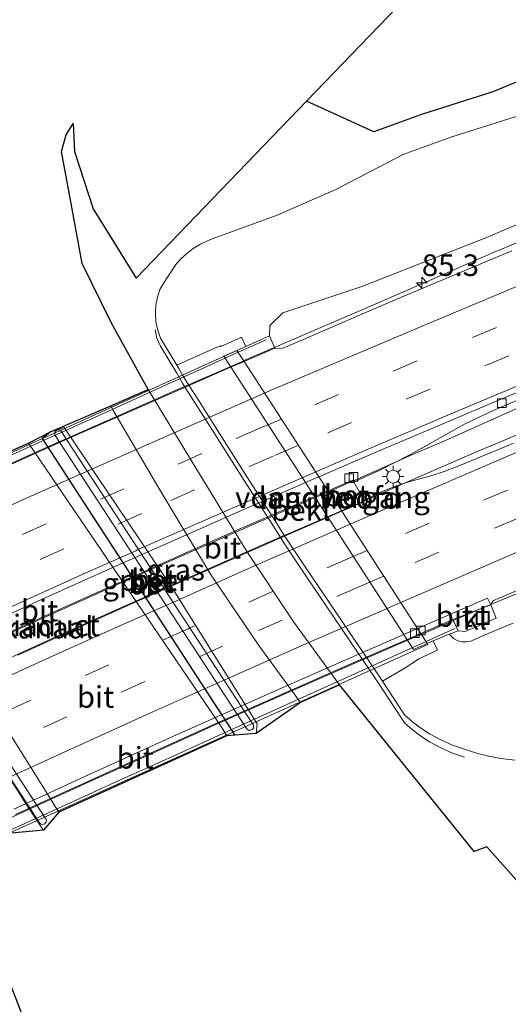
# Model space of a CAD drawing. Units: metres. Extents: x 190000 to 200002, y 462500 to 468750.
# Drawn here: x 196341 to 196398, y 465916 to 466030 of the extents above; entities that cross this region are included whole.
import ezdxf
from ezdxf.enums import TextEntityAlignment as Align

# ---------------------------------------------------------------- set-up
doc = ezdxf.new("R2010")
doc.units = ezdxf.units.M
doc.linetypes.add('VW-3-9_STREEP', pattern=[12, 3, -9])
doc.layers.get('0').update_dxf_attribs({"lineweight": 25})
for name, color, linetype, lineweight in [('B-ME-AM-KILOMETR-S-B1', 7, 'Continuous', 18), ('B-ME-BV-GELEIDECONSTRUCTIE-GELEIDERAIL-L-B1', 213, 'BV-GELEIDERAIL', 18), ('B-ME-BV-GELEIDECONSTRUCTIE-GELEIDERAIL-L-B2', 213, 'BV-GELEIDERAIL', 18), ('B-ME-FV-FAUNAPASSAGE-FAUNA_UITSTAPPLAATS-L-B1', 3, 'Continuous', 18), ('B-ME-GR-BOOM-GV-B6', 93, 'Continuous', 18), ('B-ME-GR-BOS-GV-B6', 10, 'Continuous', 25), ('B-ME-GW-INSTEEKWATERGANG-L-B1', 10, 'Continuous', 25), ('B-ME-GW-KRUINLIJN-L-B1', 93, 'Continuous', 18), ('B-ME-GW-TEENLIJN-L-B1', 93, 'Continuous', 18), ('B-ME-IE-GRASLAND-GV-B6', 93, 'Continuous', 18), ('B-ME-IE-INRICHTINGSELEMENT-S-B1', 253, 'Continuous', 18), ('B-ME-IE-MEUBILAIR_WEGMEUBILAIR-LICHTMAST-S-B1', 8, 'Continuous', 18), ('B-ME-KG-KADASTRAAL-OPNAMEDTMGRENS-L-B1', 10, 'Continuous', 25), ('B-ME-KW-LANDHOOFD-GV-B6', 173, 'Continuous', 18), ('B-ME-KW-LEUNING-L-B1', 8, 'Continuous', 18), ('B-ME-KW-LEUNING-L-B2', 8, 'Continuous', 18), ('B-ME-KW-PIJLER-GV-B6', 173, 'Continuous', 18), ('B-ME-KW-VIADUCT-GV-B7', 173, 'Continuous', 18), ('B-ME-KW-VOEGOVERGANG-L-B2', 8, 'Continuous', 18), ('B-ME-OB-BEKLEDING-GV-B6', 253, 'Continuous', 18), ('B-ME-OG-WATER-GV-B6', 153, 'Continuous', 18), ('B-ME-VH-VERH_SOORT-BETON-OVERIG-GV-B6', 8, 'IE-TERREINAFSCHEIDING-NATUURLIJK-HOUTWAL', 18), ('B-ME-VH-VERH_SOORT-BITUMEN-GV-B6', 8, 'IE-TERREINAFSCHEIDING-NATUURLIJK-HOUTWAL', 18), ('B-ME-VH-VERH_SOORT-BITUMEN-GV-B7', 8, 'IE-TERREINAFSCHEIDING-NATUURLIJK-HOUTWAL', 18), ('B-ME-VH-VERH_SOORT-KLINKERS-GV-B6', 8, 'IE-TERREINAFSCHEIDING-NATUURLIJK-HOUTWAL', 18), ('B-ME-VV-KOLK-S-B1', 8, 'Continuous', 18), ('B-ME-VV-KOLK-S-B2', 8, 'Continuous', 18), ('B-ME-VW-MARKERING-39STREEP-015-L-B1', 255, 'VW-3-9_STREEP', 18), ('B-ME-VW-MARKERING-39STREEP-015-L-B2', 255, 'VW-3-9_STREEP', 18), ('B-ME-VW-MARKERING-STREEP-015-L-B1', 7, 'Continuous', 18), ('B-ME-VW-MARKERING-STREEP-015-L-B2', 7, 'Continuous', 18)]:
    doc.layers.add(name, color=color, linetype=linetype, lineweight=lineweight)
doc.styles.add('NLCS-ISO', font='NLCS-ISO.TTF')
doc.linetypes.add('BV-GELEIDERAIL', pattern='A,10,-3,[108,NLCS.SHX,S=1,R=0,X=0,Y=0],-3', length=16)
doc.linetypes.add('IE-TERREINAFSCHEIDING-NATUURLIJK-HOUTWAL', pattern='A,7,-1.5,[67,NLCS.SHX,S=0.75,R=45,X=0,Y=0],-1.5,7,-1.5,[70,NLCS.SHX,S=0.75,R=0,X=0,Y=0],-1.5', length=20)

# ---------------------------------------------------------------- blocks, each defined once
blk = doc.blocks.new('put')
for p, q in [((0.75, 0.75), (-0.75, 0.75)), ((-0.75, 0.75), (-0.75, -0.75)), ((0.75, -0.75), (0.75, 0.75)), ((-0.75, -0.75), (0.75, -0.75))]:
    blk.add_line(p, q)
blk.add_lwpolyline([(-0.625, 0.625), (0.625, 0.625), (0.625, -0.625), (-0.625, -0.625)], close=True)
blk = doc.blocks.new('hecto')
for p, q in [((0, 0.625), (-0.625, 0)), ((0, -0.625), (0, 0.625)), ((-0.625, 0), (0.625, 0)), ((0.625, 0), (0, -0.625))]:
    blk.add_line(p, q)
blk = doc.blocks.new('kolk')
blk.add_lwpolyline([(-0.5, -0.5), (0.5, -0.5), (0.5, 0.5), (-0.5, 0.5)], close=True)
blk = doc.blocks.new('lantaarnpaal')
for p, q in [((0, 0.75), (0, 1.25)), ((-0.75, 0), (-1.25, 0)), ((-0.88, 0.88), (-0.53, 0.53)), ((0.53, 0.53), (0.88, 0.88)), ((0.75, 0), (1.25, 0)), ((-0.53, -0.53), (-0.88, -0.88)), ((0, -0.75), (0, -1.25)), ((0.53, -0.53), (0.88, -0.88))]:
    blk.add_line(p, q)
blk.add_circle((0, 0), 0.75)

msp = doc.modelspace()

# ---------------------------------------------------------------- linework, layer by layer
at = {"layer": 'B-ME-BV-GELEIDECONSTRUCTIE-GELEIDERAIL-L-B1'}
for points in [[(196367.4064, 465990.4566, 22.3196), (196367.5595, 465990.5232, 22.3189), (196376.076, 465994.1858, 22.2398), (196381.2009, 465996.4202, 22.1761), (196389.46, 466000.0146, 22.0103), (196396.1501, 466002.9154, 21.8758), (196401.1701, 466005.0221, 21.8307), (196409.7225, 466008.5709, 21.8217), (196418.0519, 466011.9929, 21.7713), (196426.5185, 466015.3831, 21.7424), (196434.8734, 466018.7865, 21.6669), (196441.5501, 466021.4956, 21.6003), (196450.0721, 466024.783, 21.4672), (196458.43, 466028.0988, 21.3483), (196466.6808, 466031.3424, 21.2518), (196475.2263, 466034.7175, 21.1427), (196476.4724, 466035.2007, 21.1253), (196490.1898, 466040.6014, 20.9515), (196521.0722, 466052.3437, 20.6074), (196559.9241, 466066.7423, 20.3331), (196580.2304, 466074.6276, 20.2484), (196626.107, 466091.3991, 19.9172), (196670.428, 466107.7536, 19.6629), (196677.6712, 466110.4376, 19.6156)], [(196377.2448, 465975.2691, 21.7734), (196378.2152, 465975.6876, 21.7664), (196387.2489, 465979.7043, 21.7259), (196391.1191, 465981.3839, 21.7128), (196398.4178, 465984.6663, 21.68), (196403.9404, 465987.1425, 21.6371), (196411.8726, 465990.626, 21.5872), (196418.8332, 465993.6341, 21.5199), (196427.6592, 465997.4219, 21.4579), (196435.984, 466000.8587, 21.3757), (196444.2335, 466004.2164, 21.3325), (196452.5254, 466007.5332, 21.28), (196460.7051, 466010.7577, 21.2372), (196469.0334, 466014.0318, 21.211), (196477.2854, 466017.2586, 21.2027), (196482.8213, 466019.4531, 21.1625), (196499.3208, 466025.8308, 21.0592), (196543.5133, 466042.5475, 20.8639), (196587.9384, 466059.0054, 20.5881), (196632.5057, 466075.4818, 20.2732), (196678.4497, 466092.4424, 20.0105), (196688.1238, 466096.0057, 19.9532)], [(196378.7255, 465973.0747, 21.9622), (196387.6319, 465976.9421, 21.841), (196394.3638, 465979.8828, 21.758), (196402.8692, 465983.464, 21.7171), (196411.1404, 465986.9364, 21.6705), (196419.66, 465990.4248, 21.5983), (196428.1019, 465993.8897, 21.539), (196436.5888, 465997.3522, 21.477), (196445.1477, 466000.8432, 21.4195), (196453.7211, 466004.261, 21.3702), (196462.1576, 466007.5965, 21.3295), (196470.7046, 466010.9566, 21.2732), (196479.3251, 466014.3223, 21.2103), (196484.469, 466016.329, 21.189), (196525.4981, 466031.9028, 20.9251), (196566.1872, 466047.2309, 20.6982), (196597.803, 466059.002, 20.5126), (196641.463, 466075.0078, 20.2434), (196683.561, 466090.5329, 19.9413), (196690.29, 466093.0148, 19.9028)], [(196495.3668, 466002.2757, 20.8494), (196487.842, 465999.2905, 20.8329), (196479.3617, 465996.0021, 20.8889), (196470.8957, 465992.6728, 20.9406), (196462.4297, 465989.3479, 20.9901), (196453.9825, 465985.9742, 21.0412), (196445.5429, 465982.5818, 21.0882), (196437.0928, 465979.2201, 21.1623), (196428.6624, 465975.8052, 21.2185), (196420.2569, 465972.3328, 21.2824), (196411.863, 465968.8342, 21.3483), (196403.4824, 465965.3084, 21.4278), (196394.3589, 465961.5081, 21.5357), (196388.4095, 465958.9175, 21.5613), (196387.9966, 465958.7378, 21.5644)]]:
    msp.add_polyline3d(points, dxfattribs=at)
at = {"layer": 'B-ME-BV-GELEIDECONSTRUCTIE-GELEIDERAIL-L-B2'}
for points in [[(196301.7693, 465960.577, 22.6246), (196309.4066, 465964.1869, 22.5888), (196316.3891, 465967.4779, 22.5522), (196321.8237, 465970.0213, 22.5289), (196330.3695, 465973.9768, 22.4902), (196338.5345, 465977.6953, 22.4472), (196343.6901, 465980.0129, 22.4261), (196351.546, 465983.5039, 22.3989), (196359.3111, 465986.9358, 22.3529), (196367.4064, 465990.4566, 22.3196)], [(196311.5641, 465945.5197, 22.0885), (196317.3401, 465948.2471, 22.0907), (196324.9156, 465951.784, 22.0572), (196330.8313, 465954.5249, 22.0375), (196339.7931, 465958.6407, 21.9983), (196346.2089, 465961.5511, 21.9647), (196353.5554, 465964.8484, 21.9278), (196361.481, 465968.3829, 21.8816), (196369.4536, 465971.9093, 21.8299), (196377.2448, 465975.2691, 21.7734)], [(196313.0012, 465943.3166, 22.3095), (196318.2128, 465945.7844, 22.2954), (196324.839, 465948.8787, 22.272), (196329.9102, 465951.2334, 22.2595), (196338.3884, 465955.1297, 22.233), (196346.1566, 465958.6657, 22.1827), (196352.9188, 465961.7044, 22.1499), (196361.9312, 465965.7133, 22.1016), (196369.8574, 465969.2197, 22.049), (196378.7255, 465973.0747, 21.9622)], [(196387.9966, 465958.7378, 21.5644), (196379.6553, 465955.1073, 21.6257), (196371.4101, 465951.4789, 21.6683), (196364.271, 465948.3114, 21.7024), (196356.8731, 465944.9744, 21.7491), (196349.5044, 465941.6319, 21.7839), (196341.3973, 465937.9113, 21.8328), (196333.2179, 465934.1024, 21.8577), (196324.3122, 465929.9046, 21.9157), (196322.3468, 465928.9618, 21.9175)]]:
    msp.add_polyline3d(points, dxfattribs=at)
at = {"layer": 'B-ME-FV-FAUNAPASSAGE-FAUNA_UITSTAPPLAATS-L-B1'}
msp.add_polyline3d([(196357.1414, 465994.0515, 15.2887), (196357.3672, 465993.0895, 15.2767), (196357.7866, 465992.164, 15.2646), (196359.675, 465989.0014, 15.3968), (196360.322, 465987.8543, 15.4248), (196360.9165, 465986.9177, 15.4208), (196361.513, 465985.9781, 15.3827), (196363.7589, 465982.4398, 15.4474), (196367.4802, 465976.5775, 15.2815), (196371.052, 465970.9505, 15.2282), (196372.0452, 465969.3284, 15.2229), (196374.3884, 465965.8613, 15.2754), (196379.7076, 465957.9909, 15.2456), (196382.8051, 465953.4079, 15.2497), (196386.0405, 465948.4629, 15.253), (196386.9531, 465947.6626, 15.2497), (196387.9204, 465946.9292, 15.2464), (196388.9374, 465946.2666, 15.2431), (196390.2311, 465945.5623, 15.1887), (196391.5807, 465944.9723, 15.1344), (196392.9763, 465944.5011, 15.08)], dxfattribs=at)
at = {"layer": 'B-ME-GR-BOOM-GV-B6'}
for points in [[(196367.6415, 465992.1291, 20.5973), (196367.165, 465993.209, 20.587), (196364.77, 465992.108, 18.853), (196364.684, 465992.201, 18.805), (196363.1064, 465991.511, 17.612), (196360.5281, 465990.3224, 15.4771), (196359.675, 465989.9291, 14.8128), (196357.7866, 465993.0917, 14.7723), (196357.4542, 465994.0172, 14.7642), (196357.2503, 465994.9791, 14.7487), (196357.1786, 465995.9599, 14.7608), (196357.2347, 465996.8958, 14.7605), (196357.4113, 465997.8165, 14.7601), (196357.7055, 465998.7068, 14.7598), (196358.171, 465999.4829, 14.7521), (196359.5525, 466001.6074, 14.7537), (196360.1481, 466002.2674, 14.7693), (196360.8008, 466002.871, 14.785), (196361.5747, 466003.4616, 14.799), (196362.4032, 466003.9729, 14.813), (196363.278, 466004.4, 14.827), (196364.1907, 466004.7388, 14.841), (196371.2893, 466007.3575, 14.9727), (196378.091, 466010.2978, 14.9707), (196385.8904, 466014.3682, 14.7107), (196391.4174, 466016.3949, 14.6588), (196399.6911, 466019.02, 14.7293)], [(196408.2419, 466010.185, 20.5337), (196395.4646, 466004.7291, 20.6918), (196381.0797, 465999.0878, 21.1581), (196371.9408, 465996.0183, 21.1924), (196370.4339, 465994.5625, 21.9675), (196370.395, 465993.3639, 21.3353), (196367.6415, 465992.1291, 20.5973)], [(196391.1931, 465958.7381, 20.5959), (196391.7215, 465958.2396, 20.6727), (196392.2069, 465957.9857, 20.6559), (196392.7004, 465957.8605, 20.6638), (196393.2094, 465957.8485, 20.6716), (196393.7082, 465957.9503, 20.6795), (196395.7419, 465958.8427, 20.6891), (196398.6077, 465960.0434, 20.6669)], [(196398.8205, 465944.1342, 14.5525), (196397.1971, 465944.3318, 14.5834), (196395.7675, 465944.6062, 14.569), (196394.3586, 465944.9724, 14.5545), (196392.9763, 465945.4288, 14.54), (196391.5807, 465945.9, 14.5944), (196390.2311, 465946.4899, 14.6487), (196388.9374, 465947.1943, 14.7031), (196387.9204, 465947.8569, 14.7064), (196386.9531, 465948.5902, 14.7097), (196386.0405, 465949.3906, 14.713), (196383.49, 465953.3177, 14.6885), (196386.0018, 465954.7883, 16.9208), (196387.788, 465955.937, 18.342), (196389.862, 465956.881, 19.796), (196389.3651, 465957.9644, 19.8281), (196391.1931, 465958.7381, 20.5959)]]:
    msp.add_polyline3d(points, dxfattribs=at)
at = {"layer": 'B-ME-GR-BOS-GV-B6'}
msp.add_polyline3d([(196411.7755, 466028.0603, 12.6358), (196396.2681, 466021.6527, 12.8623), (196387.9945, 466019.0275, 12.7918), (196382.4674, 466017.0008, 12.8437), (196374.6681, 466020.5477, 14.2451), (196386.1912, 466032.5493, 13.8678), (196393.062, 466035.411, 13.52), (196393.628, 466035.849, 13.487), (196396.032, 466039.059, 13.498), (196401.8604, 466047.643, 13.428)], dxfattribs=at)
at = {"layer": 'B-ME-GW-INSTEEKWATERGANG-L-B1'}
msp.add_polyline3d([(196345.0963, 465982.2635, 14.2613), (196344.0529, 465981.4265, 14.1279), (196366.3824, 465947.044, 14.1709)], dxfattribs=at)
at = {"layer": 'B-ME-GW-KRUINLIJN-L-B1'}
for points in [[(196370.395, 465993.3639, 21.3353), (196370.4339, 465994.5625, 21.9675), (196371.9408, 465996.0183, 21.1924), (196381.0797, 465999.0878, 21.1581), (196395.4646, 466004.7291, 20.6918), (196408.2419, 466010.185, 20.5337)], [(196391.1931, 465958.7381, 20.5959), (196391.7215, 465958.2396, 20.6727), (196392.2069, 465957.9857, 20.6559), (196392.7004, 465957.8605, 20.6638), (196393.2094, 465957.8485, 20.6716), (196393.7082, 465957.9503, 20.6795), (196395.7419, 465958.8427, 20.6891), (196398.6077, 465960.0434, 20.6669)]]:
    msp.add_polyline3d(points, dxfattribs=at)
at = {"layer": 'B-ME-GW-TEENLIJN-L-B1'}
msp.add_polyline3d([(196399.6911, 466019.02, 14.7293), (196391.4174, 466016.3949, 14.6588), (196385.8904, 466014.3682, 14.7107), (196378.091, 466010.2978, 14.9707), (196371.2893, 466007.3575, 14.9727), (196364.1907, 466004.7388, 14.841), (196363.278, 466004.4, 14.827), (196362.4032, 466003.9729, 14.813), (196361.5747, 466003.4616, 14.799), (196360.8008, 466002.871, 14.785), (196360.1481, 466002.2674, 14.7693), (196359.5525, 466001.6074, 14.7537), (196358.171, 465999.4829, 14.7521), (196357.7055, 465998.7068, 14.7598), (196357.4113, 465997.8165, 14.7601), (196357.2347, 465996.8958, 14.7605), (196357.1786, 465995.9599, 14.7608), (196357.2503, 465994.9791, 14.7487), (196357.4542, 465994.0172, 14.7642), (196357.7866, 465993.0917, 14.7723), (196359.675, 465989.9291, 14.8128), (196359.882, 465989.5621, 14.8081), (196360.322, 465988.782, 14.8059), (196360.9165, 465987.8454, 14.81), (196361.513, 465986.9058, 14.8134), (196362.2421, 465985.7571, 14.8064), (196363.7589, 465983.3675, 14.7991), (196367.4802, 465977.5052, 14.7715), (196371.052, 465971.8782, 14.7502), (196372.0452, 465970.2561, 14.7466), (196374.3884, 465966.789, 14.7354), (196379.7076, 465958.9186, 14.7226), (196382.8051, 465954.3356, 14.7132), (196383.49, 465953.3177, 14.6885), (196386.0405, 465949.3906, 14.713), (196386.9531, 465948.5902, 14.7097), (196387.9204, 465947.8569, 14.7064), (196388.9374, 465947.1943, 14.7031), (196390.2311, 465946.4899, 14.6487), (196391.5807, 465945.9, 14.5944), (196392.9763, 465945.4288, 14.54), (196394.3586, 465944.9724, 14.5545), (196395.7675, 465944.6062, 14.569), (196397.1971, 465944.3318, 14.5834), (196398.8205, 465944.1342, 14.5525)], dxfattribs=at)
at = {"layer": 'B-ME-IE-GRASLAND-GV-B6'}
for points in [[(196400.1848, 465928.8734, 14.3953), (196395.5511, 465934.0866, 14.3953), (196394.1072, 465933.5716, 14.3953), (196378.5092, 465952.8819, 14.7591), (196378.074, 465953.455, 14.76), (196373.229, 465960.153, 14.77), (196367.788, 465968.357, 14.76), (196361.912, 465977.952, 14.79), (196356.343, 465987.113, 14.85), (196352.057, 465994.909, 14.87), (196348.7, 466001.731, 14.91), (196347.223, 466009.73, 14.692), (196346.321, 466014.727, 14.715), (196346.837, 466016.64, 14.653), (196347.655, 466017.976, 14.625), (196347.798, 466014.713, 14.703), (196349.961, 466008.083, 14.847), (196354.9744, 466000.0364, 14.8901), (196374.6681, 466020.5477, 14.2451), (196382.4674, 466017.0008, 12.8437), (196387.9945, 466019.0275, 12.7918), (196396.2681, 466021.6527, 12.8623), (196411.7755, 466028.0603, 12.6358)], [(196399.6911, 466019.02, 14.7293), (196391.4174, 466016.3949, 14.6588), (196385.8904, 466014.3682, 14.7107), (196378.091, 466010.2978, 14.9707), (196371.2893, 466007.3575, 14.9727), (196364.1907, 466004.7388, 14.841), (196363.278, 466004.4, 14.827), (196362.4032, 466003.9729, 14.813), (196361.5747, 466003.4616, 14.799), (196360.8008, 466002.871, 14.785), (196360.1481, 466002.2674, 14.7693), (196359.5525, 466001.6074, 14.7537), (196358.171, 465999.4829, 14.7521), (196357.7055, 465998.7068, 14.7598), (196357.4113, 465997.8165, 14.7601), (196357.2347, 465996.8958, 14.7605), (196357.1786, 465995.9599, 14.7608), (196357.2503, 465994.9791, 14.7487), (196357.4542, 465994.0172, 14.7642), (196357.7866, 465993.0917, 14.7723), (196359.675, 465989.9291, 14.8128)], [(196371.0101, 465991.9102, 21.4821), (196370.395, 465993.3639, 21.3353), (196370.4339, 465994.5625, 21.9675), (196371.9408, 465996.0183, 21.1924), (196381.0797, 465999.0878, 21.1581), (196395.4646, 466004.7291, 20.6918), (196408.2419, 466010.185, 20.5337)], [(196398.463, 466003.2213, 21.2995), (196392.9322, 466000.9028, 21.3563), (196385.2264, 465997.6479, 21.4142), (196380.8247, 465995.7522, 21.4481), (196374.5011, 465993.0074, 21.4693), (196372.2642, 465992.0313, 21.4588), (196371.9106, 465991.9251, 21.445), (196371.5672, 465991.8793, 21.4518), (196371.0101, 465991.9102, 21.4821)], [(196359.675, 465989.9291, 14.8128), (196359.882, 465989.5621, 14.8081), (196360.322, 465988.782, 14.8059), (196360.9165, 465987.8454, 14.81), (196361.513, 465986.9058, 14.8134), (196362.2421, 465985.7571, 14.8064), (196363.7589, 465983.3675, 14.7991), (196367.4802, 465977.5052, 14.7715), (196371.052, 465971.8782, 14.7502), (196372.0452, 465970.2561, 14.7466), (196374.3884, 465966.789, 14.7354), (196379.7076, 465958.9186, 14.7226), (196382.8051, 465954.3356, 14.7132), (196383.49, 465953.3177, 14.6885), (196386.0405, 465949.3906, 14.713), (196386.9531, 465948.5902, 14.7097), (196387.9204, 465947.8569, 14.7064), (196388.9374, 465947.1943, 14.7031), (196390.2311, 465946.4899, 14.6487), (196391.5807, 465945.9, 14.5944), (196392.9763, 465945.4288, 14.54), (196394.3586, 465944.9724, 14.5545), (196395.7675, 465944.6062, 14.569), (196397.1971, 465944.3318, 14.5834), (196398.8205, 465944.1342, 14.5525)], [(196380.1525, 465976.3934, 21.088), (196381.1346, 465976.827, 21.128), (196383.0254, 465977.6959, 21.1035), (196386.7409, 465979.5726, 21.1019), (196393.0017, 465983.1208, 21.0894), (196395.7161, 465984.4004, 21.0878), (196397.5798, 465985.2414, 21.0652), (196405.5003, 465988.5975, 20.9977)], [(196368.8379, 465947.231, 14.561), (196368.9608, 465948.375, 14.1883), (196359.064, 465964.237, 14.2), (196346.6289, 465982.7304, 14.1656), (196345.0963, 465982.2635, 14.2613), (196352.0078, 465985.2169, 14.8424), (196352.256, 465984.775, 14.84), (196357.679, 465975.493, 14.8), (196363.581, 465965.725, 14.77), (196369.177, 465957.442, 14.76), (196373.9844, 465950.8319, 14.7503), (196368.8379, 465947.231, 14.561)], [(196366.3824, 465947.044, 14.1709), (196365.4708, 465946.9745, 12.971), (196364.863, 465947.945, 12.971), (196342.476, 465980.8982, 12.971), (196345.0963, 465982.2635, 14.2613), (196344.0529, 465981.4265, 14.1279), (196366.3824, 465947.044, 14.1709)], [(196398.6739, 465980.8991, 21.0082), (196396.9376, 465980.186, 20.9913), (196391.8522, 465978.0997, 20.9891), (196391.4542, 465977.9416, 21.0036), (196391.1845, 465977.8345, 21.0668), (196390.8788, 465977.7131, 21.0179), (196388.9752, 465977.0667, 21.1318), (196387.5045, 465976.6807, 21.0893), (196386.0104, 465976.247, 21.1394), (196384.3061, 465975.6275, 21.1535), (196383.084, 465975.1316, 21.1562), (196381.3596, 465974.275, 21.1844), (196380.1525, 465976.3934, 21.088)], [(196396.0141, 465962.1538, 20.7204), (196396.1631, 465962.4095, 20.7218), (196396.3566, 465962.6554, 20.7273), (196400.0174, 465964.2036, 20.6992)], [(196398.6077, 465960.0434, 20.6669), (196395.7419, 465958.8427, 20.6891), (196393.7082, 465957.9503, 20.6795), (196393.2094, 465957.8485, 20.6716), (196392.7004, 465957.8605, 20.6638), (196392.2069, 465957.9857, 20.6559), (196391.7215, 465958.2396, 20.6727), (196391.1931, 465958.7381, 20.5959), (196392.2324, 465959.141, 20.7416), (196393.042, 465959.0642, 20.739), (196396.6469, 465960.6021, 20.6964), (196396.0141, 465962.1538, 20.7204)], [(196339.8065, 465942.7756, 14.4392), (196341.5036, 465940.1685, 14.5101), (196341.9997, 465939.4062, 14.5878), (196343.7225, 465936.7595, 14.5148), (196343.9904, 465936.3479, 14.3295), (196344.206, 465936.0167, 14.3295)], [(196344.206, 465936.0167, 14.3295), (196340.5341, 465935.6764, 14.5562)]]:
    msp.add_polyline3d(points, dxfattribs=at)
at = {"layer": 'B-ME-KG-KADASTRAAL-OPNAMEDTMGRENS-L-B1'}
for points in [[(196278.0125, 465995.769, 14.2495), (196284.1117, 465999.5538, 14.3275), (196284.2252, 465999.3879, 14.33), (196287.564, 465999.5281, 14.33), (196308.0104, 465966.5012, 14.4843), (196312.3557, 465967.2515, 14.5518), (196318.2671, 465969.9298, 14.5165), (196321.1287, 465971.4701, 14.4573), (196324.2552, 465972.8329, 13.2341), (196342.476, 465980.8982, 12.971), (196345.0963, 465982.2635, 14.2613), (196352.0078, 465985.2169, 14.8424), (196356.343, 465987.113, 14.85), (196352.057, 465994.909, 14.87), (196348.7, 466001.731, 14.91), (196347.223, 466009.73, 14.692), (196346.321, 466014.727, 14.715), (196346.837, 466016.64, 14.653), (196347.655, 466017.976, 14.625), (196347.798, 466014.713, 14.703), (196349.961, 466008.083, 14.847), (196354.9744, 466000.0364, 14.8901), (196374.6681, 466020.5477, 14.2451), (196386.1912, 466032.5493, 13.8678)], [(196400.1848, 465928.8734, 14.3953), (196395.5511, 465934.0866, 14.3953), (196394.1072, 465933.5716, 14.3953), (196378.5092, 465952.8819, 14.7591), (196373.9844, 465950.8319, 14.7503), (196368.8379, 465947.231, 14.561), (196366.3824, 465947.044, 14.1709), (196365.4708, 465946.9745, 12.971), (196345.9937, 465938.119, 13.0814), (196344.206, 465936.0167, 14.3295), (196340.5341, 465935.6764, 14.5562), (196334.5924, 465932.9843, 14.6262), (196342.7592, 465912.0017, 14.6167), (196343.4956, 465910.0869, 14.273), (196344.7095, 465907.8449, 12.889), (196345.3219, 465905.5432, 12.889), (196343.687, 465904.7524, 13.727), (196340.2277, 465903.0792, 13.7256), (196339.996, 465903.463, 13.72), (196334.555, 465900.752, 13.767)]]:
    msp.add_polyline3d(points, dxfattribs=at)
at = {"layer": 'B-ME-KW-LANDHOOFD-GV-B6'}
msp.add_polyline3d([(196371.0101, 465991.9102, 21.4821), (196367.4577, 465990.3773, 21.5051), (196376.1226, 465976.9976, 21.1316), (196377.1749, 465975.3728, 21.0862), (196378.7737, 465973.0033, 21.2903), (196387.5525, 465959.4248, 20.8007), (196387.9381, 465958.8284, 20.7792), (196391.616, 465960.4389, 20.7629), (196392.2324, 465959.141, 20.7416), (196391.1931, 465958.7381, 20.5959), (196389.3651, 465957.9644, 19.8281), (196387.093, 465956.967, 18.2942), (196365.091, 465990.9812, 18.7288), (196367.6415, 465992.1291, 20.5973), (196370.395, 465993.3639, 21.3353), (196371.0101, 465991.9102, 21.4821)], dxfattribs=at)
at = {"layer": 'B-ME-KW-LEUNING-L-B1'}
for p, q in [((196370.0061, 465992.8982, 21.8499), (196366.7708, 465991.438, 21.8634)), ((196391.8772, 465959.4241, 21.107), (196388.5378, 465957.9007, 21.1213))]:
    msp.add_line(p, q, dxfattribs=at)
at = {"layer": 'B-ME-KW-LEUNING-L-B2'}
for points in [[(196366.7708, 465991.438, 21.8634), (196362.2068, 465989.3782, 21.8824), (196358.5129, 465987.697, 21.8816), (196352.1599, 465984.8142, 21.9266), (196343.8899, 465981.073, 21.9509), (196338.135, 465978.4529, 21.9726), (196336.5701, 465977.7488, 21.995), (196329.156, 465974.3752, 22.017), (196321.6789, 465970.9988, 22.0513), (196312.9129, 465967.03, 22.0951), (196310.5798, 465965.9861, 22.1225), (196306.2981, 465964.0452, 22.1412), (196304.7322, 465963.3308, 22.1324), (196301.0609, 465961.666, 22.1485)], [(196388.5378, 465957.9007, 21.1213), (196385.9621, 465956.7258, 21.1323), (196378.658, 465953.4148, 21.2175), (196373.1682, 465950.9348, 21.2116), (196369.511, 465949.2712, 21.2471), (196365.8489, 465947.6179, 21.249), (196360.4251, 465945.1511, 21.2965), (196356.6839, 465943.4568, 21.3312), (196353.0388, 465941.8152, 21.338), (196349.3621, 465940.1169, 21.3703), (196342.0432, 465936.8039, 21.381), (196332.947, 465932.697, 21.4217), (196327.3982, 465930.1868, 21.4491), (196323.7751, 465928.5471, 21.4626), (196322.8788, 465928.1445, 21.4538)]]:
    msp.add_polyline3d(points, dxfattribs=at)
at = {"layer": 'B-ME-KW-PIJLER-GV-B6'}
for points in [[(196346.1251, 465982.4083, 14.1456), (196346.2389, 465982.332, 14.1456), (196346.3226, 465982.2236, 14.1458), (196368.475, 465948.317, 14.1488), (196368.5407, 465948.1915, 14.1488), (196368.5632, 465948.0516, 14.1488), (196368.5403, 465947.9118, 14.1488), (196368.4743, 465947.7865, 14.1488), (196368.372, 465947.6884, 14.1488), (196368.2439, 465947.6279, 14.1488), (196368.1033, 465947.611, 14.1488), (196367.9645, 465947.6395, 14.1488), (196367.8419, 465947.7105, 14.1488), (196367.7481, 465947.8166, 14.1488), (196345.5895, 465981.787, 14.1478), (196345.5341, 465981.9123, 14.1476), (196345.5213, 465982.0487, 14.1473), (196345.5523, 465982.1821, 14.147), (196345.6239, 465982.2989, 14.1466), (196345.7288, 465982.3869, 14.1462), (196345.8562, 465982.4372, 14.146), (196345.993, 465982.4446, 14.1457), (196346.1251, 465982.4083, 14.1456)], [(196322.118, 465971.4876, 15.6567), (196322.2318, 465971.4113, 15.6567), (196322.3155, 465971.303, 15.6568), (196344.4679, 465937.3964, 15.6599), (196344.5336, 465937.2709, 15.6599), (196344.5561, 465937.131, 15.6599), (196344.5332, 465936.9912, 15.6599), (196344.4672, 465936.8658, 15.6599), (196344.3649, 465936.7678, 15.6599), (196344.2369, 465936.7072, 15.6599), (196344.0962, 465936.6903, 15.6599), (196343.9574, 465936.7189, 15.6599), (196343.8348, 465936.7898, 15.6599), (196343.741, 465936.896, 15.6599), (196321.5824, 465970.8664, 15.6589), (196321.5271, 465970.9917, 15.6587), (196321.5142, 465971.1281, 15.6584), (196321.5452, 465971.2615, 15.658), (196321.6168, 465971.3783, 15.6577), (196321.7218, 465971.4663, 15.6573), (196321.8492, 465971.5166, 15.657), (196321.9859, 465971.524, 15.6568), (196322.118, 465971.4876, 15.6567)]]:
    msp.add_polyline3d(points, dxfattribs=at)
at = {"layer": 'B-ME-KW-VIADUCT-GV-B7'}
msp.add_polyline3d([(196355.8928, 465942.7382, 20.859), (196323.0338, 465927.9065, 20.9842), (196322.2967, 465929.0387, 21.1413), (196321.9136, 465929.6271, 21.2229), (196313.0653, 465943.2186, 21.6162), (196311.4847, 465945.6415, 21.3819), (196310.4935, 465947.1653, 21.4297), (196301.8334, 465960.4784, 21.8477), (196300.909, 465961.8996, 21.8628), (196333.7686, 465976.7789, 21.686), (196366.6281, 465991.6582, 21.5092), (196367.4577, 465990.3773, 21.5051), (196376.1226, 465976.9976, 21.1316), (196377.1749, 465975.3728, 21.0862), (196378.7737, 465973.0033, 21.2903), (196387.5525, 465959.4248, 20.8007), (196387.9381, 465958.8284, 20.7792), (196388.7517, 465957.5699, 20.7338), (196355.8928, 465942.7382, 20.859)], dxfattribs=at)
at = {"layer": 'B-ME-KW-VOEGOVERGANG-L-B2'}
msp.add_polyline3d([(196388.7517, 465957.5699, 20.7338), (196387.9381, 465958.8284, 20.7792), (196387.5525, 465959.4248, 20.8007), (196378.7737, 465973.0033, 21.2903), (196377.1749, 465975.3728, 21.0862), (196376.1226, 465976.9976, 21.1316), (196367.4577, 465990.3773, 21.5051), (196366.6281, 465991.6582, 21.5092)], dxfattribs=at)
at = {"layer": 'B-ME-OB-BEKLEDING-GV-B6'}
msp.add_polyline3d([(196367.6415, 465992.1291, 20.5973), (196365.091, 465990.9812, 18.7288), (196387.093, 465956.967, 18.2942), (196389.3651, 465957.9644, 19.8281), (196389.862, 465956.881, 19.796), (196387.788, 465955.937, 18.342), (196386.0018, 465954.7883, 16.9208), (196383.49, 465953.3177, 14.6885), (196382.8051, 465954.3356, 14.7132), (196379.7076, 465958.9186, 14.7226), (196374.3884, 465966.789, 14.7354), (196372.0452, 465970.2561, 14.7466), (196371.052, 465971.8782, 14.7502), (196367.4802, 465977.5052, 14.7715), (196363.7589, 465983.3675, 14.7991), (196362.2421, 465985.7571, 14.8064), (196361.513, 465986.9058, 14.8134), (196360.9165, 465987.8454, 14.81), (196360.322, 465988.782, 14.8059), (196359.882, 465989.5621, 14.8081), (196359.675, 465989.9291, 14.8128), (196360.5281, 465990.3224, 15.4771), (196363.1064, 465991.511, 17.612), (196364.684, 465992.201, 18.805), (196364.77, 465992.108, 18.853), (196367.165, 465993.209, 20.587), (196367.6415, 465992.1291, 20.5973)], dxfattribs=at)
at = {"layer": 'B-ME-OG-WATER-GV-B6'}
msp.add_polyline3d([(196342.476, 465980.8982, 12.971), (196364.863, 465947.945, 12.971), (196365.4708, 465946.9745, 12.971), (196345.9937, 465938.119, 13.0814), (196341.3526, 465945.5302, 13.114), (196336.0453, 465954.0055, 13.1513), (196333.6458, 465957.8372, 13.1682), (196328.3384, 465966.3125, 13.2054), (196324.2552, 465972.8329, 13.2341), (196342.476, 465980.8982, 12.971)], dxfattribs=at)
at = {"layer": 'B-ME-VH-VERH_SOORT-BETON-OVERIG-GV-B6'}
for points in [[(196366.3824, 465947.044, 14.1709), (196344.0529, 465981.4265, 14.1279), (196345.0963, 465982.2635, 14.2613), (196346.6289, 465982.7304, 14.1656), (196359.064, 465964.237, 14.2), (196368.9608, 465948.375, 14.1883), (196368.8379, 465947.231, 14.561), (196366.3824, 465947.044, 14.1709)], [(196346.1251, 465982.4083, 14.1456), (196345.993, 465982.4446, 14.1457), (196345.8562, 465982.4372, 14.146), (196345.7288, 465982.3869, 14.1462), (196345.6239, 465982.2989, 14.1466), (196345.5523, 465982.1821, 14.147), (196345.5213, 465982.0487, 14.1473), (196345.5341, 465981.9123, 14.1476), (196345.5895, 465981.787, 14.1478), (196367.7481, 465947.8166, 14.1488), (196367.8419, 465947.7105, 14.1488), (196367.9645, 465947.6395, 14.1488), (196368.1033, 465947.611, 14.1488), (196368.2439, 465947.6279, 14.1488), (196368.372, 465947.6884, 14.1488), (196368.4743, 465947.7865, 14.1488), (196368.5403, 465947.9118, 14.1488), (196368.5632, 465948.0516, 14.1488), (196368.5407, 465948.1915, 14.1488), (196368.475, 465948.317, 14.1488), (196346.3226, 465982.2236, 14.1458), (196346.2389, 465982.332, 14.1456), (196346.1251, 465982.4083, 14.1456)], [(196377.1749, 465975.3728, 21.0862), (196378.5231, 465975.9522, 21.0818), (196380.0519, 465976.6001, 21.0482), (196380.1525, 465976.3934, 21.088), (196381.3596, 465974.275, 21.1844), (196381.3621, 465974.127, 21.2713), (196378.7737, 465973.0033, 21.2903), (196377.1749, 465975.3728, 21.0862)], [(196344.206, 465936.0167, 14.3295), (196343.9904, 465936.3479, 14.3295), (196343.7225, 465936.7595, 14.5148), (196341.9997, 465939.4062, 14.5878), (196341.5036, 465940.1685, 14.5101), (196339.8065, 465942.7756, 14.4392), (196338.1069, 465945.3867, 14.5497), (196335.8376, 465948.873, 14.5657), (196332.0938, 465954.6246, 14.5381), (196326.6385, 465963.0054, 14.4979), (196321.1287, 465971.4701, 14.4573), (196324.2552, 465972.8329, 13.2341), (196328.3384, 465966.3125, 13.2054), (196333.6458, 465957.8372, 13.1682), (196336.0453, 465954.0055, 13.1513), (196341.3526, 465945.5302, 13.114), (196345.9937, 465938.119, 13.0814), (196344.206, 465936.0167, 14.3295)], [(196322.118, 465971.4876, 15.6567), (196321.9859, 465971.524, 15.6568), (196321.8492, 465971.5166, 15.657), (196321.7218, 465971.4663, 15.6573), (196321.6168, 465971.3783, 15.6577), (196321.5452, 465971.2615, 15.658), (196321.5142, 465971.1281, 15.6584), (196321.5271, 465970.9917, 15.6587), (196321.5824, 465970.8664, 15.6589), (196343.741, 465936.896, 15.6599), (196343.8348, 465936.7898, 15.6599), (196343.9574, 465936.7189, 15.6599), (196344.0962, 465936.6903, 15.6599), (196344.2369, 465936.7072, 15.6599), (196344.3649, 465936.7678, 15.6599), (196344.4672, 465936.8658, 15.6599), (196344.5332, 465936.9912, 15.6599), (196344.5561, 465937.131, 15.6599), (196344.5336, 465937.2709, 15.6599), (196344.4679, 465937.3964, 15.6599), (196322.3155, 465971.303, 15.6568), (196322.2318, 465971.4113, 15.6567), (196322.118, 465971.4876, 15.6567)]]:
    msp.add_polyline3d(points, dxfattribs=at)
at = {"layer": 'B-ME-VH-VERH_SOORT-BITUMEN-GV-B6'}
for points in [[(196371.0101, 465991.9102, 21.4821), (196371.5672, 465991.8793, 21.4518), (196371.9106, 465991.9251, 21.445), (196372.2642, 465992.0313, 21.4588), (196374.5011, 465993.0074, 21.4693), (196380.8247, 465995.7522, 21.4481), (196385.2264, 465997.6479, 21.4142), (196392.9322, 466000.9028, 21.3563), (196398.463, 466003.2213, 21.2995)], [(196400.4299, 465987.3443, 21.0452), (196395.364, 465985.2162, 21.0829), (196389.5789, 465982.7629, 21.1277), (196383.72, 465980.2712, 21.1599), (196376.1226, 465976.9976, 21.1316), (196367.4577, 465990.3773, 21.5051), (196371.0101, 465991.9102, 21.4821)], [(196405.5003, 465988.5975, 20.9977), (196397.5798, 465985.2414, 21.0652), (196395.7161, 465984.4004, 21.0878), (196393.0017, 465983.1208, 21.0894), (196386.7409, 465979.5726, 21.1019), (196383.0254, 465977.6959, 21.1035), (196381.1346, 465976.827, 21.128), (196380.1525, 465976.3934, 21.088)], [(196378.5092, 465952.8819, 14.7591), (196373.9844, 465950.8319, 14.7503), (196369.177, 465957.442, 14.76), (196363.581, 465965.725, 14.77), (196357.679, 465975.493, 14.8), (196352.256, 465984.775, 14.84), (196352.0078, 465985.2169, 14.8424), (196356.343, 465987.113, 14.85), (196361.912, 465977.952, 14.79), (196367.788, 465968.357, 14.76), (196373.229, 465960.153, 14.77), (196378.074, 465953.455, 14.76), (196378.5092, 465952.8819, 14.7591)], [(196380.1525, 465976.3934, 21.088), (196380.0519, 465976.6001, 21.0482), (196378.5231, 465975.9522, 21.0818), (196377.1749, 465975.3728, 21.0862), (196376.1226, 465976.9976, 21.1316), (196383.72, 465980.2712, 21.1599), (196389.5789, 465982.7629, 21.1277), (196395.364, 465985.2162, 21.0829), (196400.4299, 465987.3443, 21.0452)], [(196396.0141, 465962.1538, 20.7204), (196395.6625, 465962.9233, 20.8099), (196387.5525, 465959.4248, 20.8007), (196378.7737, 465973.0033, 21.2903), (196381.3621, 465974.127, 21.2713), (196381.3596, 465974.275, 21.1844), (196383.084, 465975.1316, 21.1562), (196384.3061, 465975.6275, 21.1535), (196386.0104, 465976.247, 21.1394), (196387.5045, 465976.6807, 21.0893), (196388.9752, 465977.0667, 21.1318), (196390.8788, 465977.7131, 21.0179), (196391.1845, 465977.8345, 21.0668), (196391.4542, 465977.9416, 21.0036), (196391.8522, 465978.0997, 20.9891), (196396.9376, 465980.186, 20.9913), (196398.6739, 465980.8991, 21.0082)], [(196400.0174, 465964.2036, 20.6992), (196396.3566, 465962.6554, 20.7273), (196396.1631, 465962.4095, 20.7218), (196396.0141, 465962.1538, 20.7204)], [(196396.0141, 465962.1538, 20.7204), (196391.616, 465960.4389, 20.7629), (196387.9381, 465958.8284, 20.7792), (196387.5525, 465959.4248, 20.8007), (196395.6625, 465962.9233, 20.8099), (196396.0141, 465962.1538, 20.7204)]]:
    msp.add_polyline3d(points, dxfattribs=at)
at = {"layer": 'B-ME-VH-VERH_SOORT-BITUMEN-GV-B7'}
for points in [[(196340.5128, 465978.4706, 21.6386), (196347.2039, 465981.475, 21.6125), (196353.7902, 465984.3998, 21.5817), (196359.5012, 465986.912, 21.5491), (196365.5329, 465989.5468, 21.5175), (196367.4577, 465990.3773, 21.5051), (196376.1226, 465976.9976, 21.1316), (196375.8107, 465976.8632, 21.1928), (196372.5789, 465975.4621, 21.2039), (196366.5481, 465972.8179, 21.2297), (196361.7532, 465970.7021, 21.2522), (196353.168, 465966.9042, 21.3021), (196344.4011, 465962.9648, 21.3592), (196335.8039, 465959.043, 21.3887)], [(196335.8039, 465959.043, 21.3887), (196344.4011, 465962.9648, 21.3592), (196353.168, 465966.9042, 21.3021), (196361.7532, 465970.7021, 21.2522), (196366.5481, 465972.8179, 21.2297), (196372.5789, 465975.4621, 21.2039), (196375.8107, 465976.8632, 21.1928), (196376.1226, 465976.9976, 21.1316), (196377.1749, 465975.3728, 21.0862), (196372.936, 465973.5511, 21.1002), (196366.9002, 465970.912, 21.13), (196362.1053, 465968.7962, 21.1432), (196353.548, 465964.97, 21.1943), (196349.4875, 465963.1479, 21.2314), (196344.7605, 465961.039, 21.2389), (196339.7132, 465958.7338, 21.2674)], [(196341.2458, 465956.3294, 21.4849), (196346.489, 465958.7229, 21.4618), (196355.469, 465962.743, 21.415), (196360.2629, 465964.8774, 21.3926), (196365.5759, 465967.2309, 21.3712), (196371.6008, 465969.8908, 21.3354), (196375.6721, 465971.6566, 21.313), (196378.7737, 465973.0033, 21.2903), (196387.5525, 465959.4248, 20.8007)], [(196387.5525, 465959.4248, 20.8007), (196387.2679, 465959.3021, 20.89), (196378.6084, 465955.5071, 20.9397), (196372.8993, 465952.9988, 20.968), (196363.8058, 465948.9509, 21.012), (196358.8358, 465946.7161, 21.0432), (196349.9985, 465942.7092, 21.0855), (196345.4109, 465940.6038, 21.1033), (196340.7804, 465938.4631, 21.1341)], [(196340.7804, 465938.4631, 21.1341), (196345.4109, 465940.6038, 21.1033), (196349.9985, 465942.7092, 21.0855), (196358.8358, 465946.7161, 21.0432), (196363.8058, 465948.9509, 21.012), (196372.8993, 465952.9988, 20.968), (196378.6084, 465955.5071, 20.9397), (196387.2679, 465959.3021, 20.89), (196387.5525, 465959.4248, 20.8007)], [(196387.5525, 465959.4248, 20.8007), (196387.9381, 465958.8284, 20.7792), (196387.4979, 465958.6378, 20.8291), (196378.8515, 465954.8713, 20.8616), (196373.1627, 465952.363, 20.886), (196364.0224, 465948.3152, 20.9299), (196356.3585, 465944.8498, 20.9726), (196350.2154, 465942.0688, 21.0035), (196345.6275, 465939.968, 21.0213), (196340.997, 465937.8274, 21.052)]]:
    msp.add_polyline3d(points, dxfattribs=at)
at = {"layer": 'B-ME-VH-VERH_SOORT-KLINKERS-GV-B6'}
msp.add_polyline3d([(196396.0141, 465962.1538, 20.7204), (196396.6469, 465960.6021, 20.6964), (196393.042, 465959.0642, 20.739), (196392.2324, 465959.141, 20.7416), (196391.616, 465960.4389, 20.7629), (196396.0141, 465962.1538, 20.7204)], dxfattribs=at)
at = {"layer": 'B-ME-VW-MARKERING-39STREEP-015-L-B1'}
for points in [[(196682.8494, 466103.2881, 19.1204), (196643.8203, 466088.8795, 19.3696), (196597.9558, 466072.038, 19.6608), (196552.0226, 466055.1109, 19.9426), (196510.0566, 466039.3642, 20.2659), (196479.6091, 466027.6736, 20.511), (196470.1702, 466024.037, 20.5518), (196460.8584, 466020.4298, 20.6226), (196451.6584, 466016.774, 20.7061), (196442.4409, 466013.0887, 20.7975), (196433.2339, 466009.4068, 20.8938), (196424.0683, 466005.6661, 20.9783), (196414.9089, 466001.9049, 21.0621), (196405.7699, 465998.1149, 21.1582), (196396.6818, 465994.3276, 21.2489), (196387.4843, 465990.446, 21.3207), (196378.3865, 465986.5424, 21.3739), (196371.7802, 465983.7028, 21.4081)], [(196684.9815, 466100.3442, 19.193), (196645.172, 466085.6299, 19.4429), (196599.3138, 466068.8011, 19.7452), (196553.4465, 466051.9094, 20.0175), (196507.7589, 466034.7354, 20.3696), (196480.9555, 466024.3853, 20.5269), (196471.4774, 466020.739, 20.5664), (196462.2457, 466017.0946, 20.6073), (196453.0426, 466013.4464, 20.6632), (196443.7734, 466009.7467, 20.7355), (196434.5636, 466006.0372, 20.82), (196425.3894, 466002.3175, 20.9071), (196416.2854, 465998.5872, 20.9799), (196407.1624, 465994.8121, 21.0749), (196398.0989, 465991.0202, 21.1677), (196388.9822, 465987.1616, 21.2393), (196379.9057, 465983.299, 21.2971), (196373.7546, 465980.6541, 21.2336)], [(196693.5893, 466088.4593, 19.0836), (196649.6246, 466072.2295, 19.3659), (196603.7123, 466055.2991, 19.6791), (196557.8631, 466038.3389, 19.9269), (196517.5403, 466023.1842, 20.1616), (196486.3493, 466011.2127, 20.4073), (196471.205, 466005.2825, 20.5055), (196461.998, 466001.644, 20.5617), (196452.791, 465998.0055, 20.6109), (196443.6673, 465994.4, 20.6567), (196434.5032, 465990.655, 20.7236), (196425.3392, 465986.91, 20.7937), (196416.1751, 465983.1651, 20.8703), (196407.0629, 465979.3295, 20.9454), (196397.9522, 465975.4567, 21.0186), (196388.9087, 465971.6103, 21.1133), (196381.7076, 465968.4653, 21.1642)], [(196695.7154, 466085.5238, 18.9845), (196651.0975, 466069.0386, 19.2759), (196605.2568, 466052.127, 19.5873), (196559.3841, 466035.1386, 19.8309), (196513.6521, 466017.9556, 20.094), (196487.6729, 466007.9801, 20.3061), (196472.4409, 466002.0155, 20.4112), (196463.2307, 465998.385, 20.4679), (196454.0206, 465994.7546, 20.5171), (196444.8649, 465991.1063, 20.5644), (196435.697, 465987.3708, 20.6292), (196426.529, 465983.6353, 20.7017), (196417.4384, 465979.9128, 20.7818), (196408.3168, 465976.0656, 20.856), (196399.1953, 465972.2183, 20.9248), (196390.0286, 465968.2697, 21.0195), (196383.6282, 465965.4947, 21.0196)]]:
    msp.add_polyline3d(points, dxfattribs=at)
at = {"layer": 'B-ME-VW-MARKERING-39STREEP-015-L-B2'}
for points in [[(196371.7802, 465983.7028, 21.4081), (196369.279, 465982.6276, 21.421), (196362.5677, 465979.693, 21.4545), (196353.5423, 465975.6247, 21.4886), (196344.5251, 465971.5559, 21.5291), (196335.5085, 465967.4682, 21.5703), (196326.4919, 465963.3804, 21.6169), (196317.6087, 465959.1734, 21.671), (196308.6639, 465954.9309, 21.7125), (196306.2016, 465953.7631, 21.6369)], [(196373.7546, 465980.6541, 21.2336), (196370.8109, 465979.3884, 21.3243), (196361.7161, 465975.4777, 21.3681), (196355.5844, 465972.7377, 21.3858), (196346.5724, 465968.64, 21.4403), (196337.4792, 465964.4897, 21.4888), (196328.4788, 465960.3663, 21.526), (196326.767, 465959.582, 21.5352), (196317.8186, 465955.3472, 21.5867), (196308.8702, 465951.1123, 21.6258), (196308.1502, 465950.7677, 21.5428)], [(196381.7076, 465968.4653, 21.1642), (196379.8364, 465967.648, 21.1774), (196370.7641, 465963.6856, 21.2299), (196361.6984, 465959.7229, 21.2779), (196361.1522, 465959.4746, 21.2804), (196360.9702, 465959.3919, 21.2812), (196360.7881, 465959.3091, 21.282), (196351.7756, 465955.2123, 21.3261), (196342.7632, 465951.1155, 21.3709), (196333.743, 465946.934, 21.4167), (196324.7756, 465942.7395, 21.4641), (196316.0448, 465938.6419, 21.4629)], [(196383.6282, 465965.4947, 21.0196), (196380.9458, 465964.3316, 21.0866), (196371.863, 465960.3935, 21.1358), (196364.9665, 465957.352, 21.1756), (196355.9511, 465953.2616, 21.2177), (196346.9357, 465949.1713, 21.2593), (196337.9875, 465945.0846, 21.3062), (196329.0284, 465940.8723, 21.3476), (196320.0694, 465936.6599, 21.3964), (196317.9825, 465935.6655, 21.3632)]]:
    msp.add_polyline3d(points, dxfattribs=at)
at = {"layer": 'B-ME-VW-MARKERING-STREEP-015-L-B1'}
for points in [[(196680.6699, 466106.2973, 19.0397), (196636.951, 466090.169, 19.3157), (196590.97, 466073.307, 19.6203), (196545.021, 466056.358, 19.8889), (196500.591, 466039.626, 20.2714), (196479.61, 466031.533, 20.483), (196478.2477, 466030.9983, 20.497), (196470.776, 466028.0586, 20.532), (196461.5533, 466024.4339, 20.6247), (196452.3601, 466020.8105, 20.7391), (196443.1608, 466017.1535, 20.8501), (196433.983, 466013.4917, 20.954), (196424.8304, 466009.7802, 21.047), (196415.6781, 466006.0352, 21.134), (196406.5714, 466002.2666, 21.2248), (196397.4486, 465998.4226, 21.3176), (196388.3573, 465994.5872, 21.3883), (196379.2379, 465990.7346, 21.4424), (196370.0623, 465986.8092, 21.4919), (196369.8338, 465986.7089, 21.4931)], [(196375.7521, 465977.5697, 21.1476), (196382.4574, 465980.4693, 21.1904), (196391.5807, 465984.3671, 21.1337), (196400.7024, 465988.2138, 21.0634), (196409.8545, 465992.0326, 20.974), (196418.9589, 465995.7776, 20.8743), (196428.1286, 465999.5089, 20.8079), (196437.2982, 466003.2402, 20.7267), (196446.4331, 466006.9185, 20.6661), (196455.5342, 466010.5541, 20.6115), (196464.7484, 466014.1744, 20.5639), (196474.0542, 466017.8295, 20.5444), (196482.3015, 466021.0981, 20.532), (196527.897, 466038.521, 20.2961), (196573.817, 466055.599, 19.998), (196619.812, 466072.473, 19.6972), (196665.792, 466089.387, 19.4077), (196687.1948, 466097.2884, 19.2775)], [(196691.3896, 466091.4965, 19.1752), (196648.1184, 466075.5327, 19.4566), (196602.1625, 466058.5684, 19.7663), (196556.2265, 466041.5484, 20.0179), (196510.38, 466024.2891, 20.2802), (196484.9919, 466014.5278, 20.4865), (196477.1829, 466011.4877, 20.5359), (196467.9682, 466007.8686, 20.6007), (196458.7536, 466004.2495, 20.6556), (196449.539, 466000.6305, 20.7087), (196440.3458, 465996.9093, 20.7539), (196431.1831, 465993.161, 20.8225), (196422.0203, 465989.4128, 20.8914), (196412.8576, 465985.6645, 20.9709), (196404.655, 465982.2669, 21.0399), (196395.5642, 465978.3475, 21.113), (196386.4136, 465974.3976, 21.1985), (196379.7439, 465971.5026, 21.2362)], [(196697.9333, 466082.4616, 18.8859), (196653.3644, 466065.9891, 19.1936), (196607.4083, 466049.0264, 19.492), (196561.465, 466032.0303, 19.7499), (196515.5996, 466014.8236, 20.0053), (196489.0308, 466004.664, 20.2165), (196482.3705, 466002.0435, 20.2603), (196473.1502, 465998.4389, 20.3284), (196463.9299, 465994.8342, 20.3795), (196454.7478, 465991.1663, 20.4305), (196445.4642, 465987.4499, 20.4805), (196436.2734, 465983.7707, 20.5581), (196427.1189, 465979.995, 20.6189), (196417.9729, 465976.2059, 20.6941), (196408.7346, 465972.3786, 20.7652), (196401.9234, 465969.4996, 20.8208), (196392.8412, 465965.56, 20.9102), (196385.6132, 465962.4247, 20.968)]]:
    msp.add_polyline3d(points, dxfattribs=at)
at = {"layer": 'B-ME-VW-MARKERING-STREEP-015-L-B2'}
for points in [[(196304.2168, 465956.8139, 21.8088), (196312.6632, 465960.8491, 21.7835), (196321.5868, 465965.0234, 21.7241), (196324.3081, 465966.2862, 21.7085), (196324.4895, 465966.3704, 21.7076), (196324.6709, 465966.4546, 21.7066), (196324.8523, 465966.5387, 21.7056), (196333.8325, 465970.7058, 21.6559), (196342.7728, 465974.7572, 21.6174), (196351.9069, 465978.8058, 21.5757), (196360.9586, 465982.8153, 21.5389), (196369.8338, 465986.7089, 21.4931)], [(196310.1187, 465947.7415, 21.4478), (196310.6611, 465948.0007, 21.5323), (196319.6094, 465952.2358, 21.4927), (196328.6509, 465956.4876, 21.4372), (196330.2837, 465957.245, 21.4295), (196330.4652, 465957.3291, 21.4287), (196330.6466, 465957.4133, 21.4279), (196339.6948, 465961.5859, 21.3972), (196348.7084, 465965.6801, 21.3555), (196354.9075, 465968.4344, 21.3095), (196355.0904, 465968.5153, 21.3082), (196355.2733, 465968.5962, 21.3068), (196364.3274, 465972.6001, 21.262), (196373.3707, 465976.5399, 21.2251), (196375.7521, 465977.5697, 21.1476)], [(196314.0829, 465941.6557, 21.5803), (196315.1726, 465942.1803, 21.578), (196324.1692, 465946.441, 21.5401), (196333.1336, 465950.6418, 21.4941), (196334.2202, 465951.151, 21.4871), (196334.341, 465951.2076, 21.4863), (196334.5228, 465951.2908, 21.485), (196334.7047, 465951.374, 21.4837), (196343.7083, 465955.4903, 21.4388), (196352.7939, 465959.5982, 21.3926), (196358.7332, 465962.2389, 21.3629), (196358.916, 465962.3202, 21.3621), (196359.0987, 465962.4014, 21.3613), (196359.2815, 465962.4827, 21.3604), (196368.3275, 465966.5047, 21.3165), (196377.3324, 465970.456, 21.2658), (196379.7439, 465971.5026, 21.2362)], [(196385.6132, 465962.4247, 20.968), (196383.7591, 465961.6204, 20.9828), (196374.677, 465957.6808, 21.0303), (196365.588, 465953.6206, 21.0842), (196356.5511, 465949.578, 21.1322), (196347.4575, 465945.4728, 21.171), (196340.6406, 465942.3457, 21.2095), (196340.4588, 465942.2623, 21.2104), (196340.2771, 465942.1789, 21.2114), (196340.0953, 465942.0955, 21.2123), (196331.1045, 465937.9189, 21.2591), (196322.121, 465933.6612, 21.2996), (196319.962, 465932.6248, 21.2614)]]:
    msp.add_polyline3d(points, dxfattribs=at)

# ---------------------------------------------------------------- block references
at = {"layer": 'B-ME-AM-KILOMETR-S-B1', "rotation": 90}
msp.add_blockref('hecto', (196388.0408, 465999.51, 22.4781), dxfattribs=at)
at = {"layer": 'B-ME-IE-INRICHTINGSELEMENT-S-B1', "rotation": 90}
msp.add_blockref('put', (196395.088, 465960.63, 19.586), dxfattribs=at)
at = {"layer": 'B-ME-IE-MEUBILAIR_WEGMEUBILAIR-LICHTMAST-S-B1', "rotation": 90}
msp.add_blockref('lantaarnpaal', (196384.7239, 465977.0211, 21.2249), dxfattribs=at)
at = {"layer": 'B-ME-VV-KOLK-S-B1', "rotation": 90}
for p in [(196397.3181, 465985.5261, 20.9861), (196380.1238, 465977.0061, 21.0608), (196379.635, 465976.8342, 21.0608), (196387.9368, 465959.1741, 20.7868)]:
    msp.add_blockref('kolk', p, dxfattribs=at)
at = {"layer": 'B-ME-VV-KOLK-S-B2', "rotation": 90}
msp.add_blockref('kolk', (196387.22, 465958.8738, 20.8318), dxfattribs=at)

# ---------------------------------------------------------------- texts
at = {"layer": 'B-ME-AM-KILOMETR-S-B1', "ltscale": 0.2, "style": 'NLCS-ISO'}
msp.add_text('85.3', height=2.5, dxfattribs=at).set_placement((196388.0408, 465999.51, 22.4781), align=Align.BOTTOM_LEFT)
at = {"layer": 'B-ME-IE-GRASLAND-GV-B6', "ltscale": 0.2, "style": 'NLCS-ISO'}
for p in [(196359.5403, 465966.2239), (196354.4292, 465964.619)]:
    msp.add_text('gras', height=2.5, dxfattribs=at).set_placement(p, align=Align.MIDDLE_CENTER)
at = {"layer": 'B-ME-KW-LANDHOOFD-GV-B6', "ltscale": 0.2, "style": 'NLCS-ISO'}
msp.add_text('landhoofd', height=2.5, dxfattribs=at).set_placement((196377.3895, 465974.5589), align=Align.MIDDLE_CENTER)
at = {"layer": 'B-ME-KW-PIJLER-GV-B6', "ltscale": 0.2, "style": 'NLCS-ISO'}
msp.add_text('pijler', height=2.5, dxfattribs=at).set_placement((196357.0402, 465965.0263), align=Align.MIDDLE_CENTER)
at = {"layer": 'B-ME-KW-VIADUCT-GV-B7', "ltscale": 0.2, "style": 'NLCS-ISO'}
msp.add_text('viaduct', height=2.5, dxfattribs=at).set_placement((196344.8405, 465959.767), align=Align.MIDDLE_CENTER)
at = {"layer": 'B-ME-KW-VOEGOVERGANG-L-B2', "ltscale": 0.2, "style": 'NLCS-ISO'}
msp.add_text('voegovergang', height=2.5, dxfattribs=at).set_placement((196377.6926, 465974.6158), align=Align.MIDDLE_CENTER)
at = {"layer": 'B-ME-OB-BEKLEDING-GV-B6', "ltscale": 0.2, "style": 'NLCS-ISO'}
msp.add_text('bekl', height=2.5, dxfattribs=at).set_placement((196374.0193, 465973.1502), align=Align.MIDDLE_CENTER)
at = {"layer": 'B-ME-OG-WATER-GV-B6', "ltscale": 0.2, "style": 'NLCS-ISO'}
msp.add_text('kanaal', height=2.5, dxfattribs=at).set_placement((196344.6899, 465959.5062), align=Align.MIDDLE_CENTER)
at = {"layer": 'B-ME-VH-VERH_SOORT-BETON-OVERIG-GV-B6', "ltscale": 0.2, "style": 'NLCS-ISO'}
for p in [(196379.323, 465974.8075), (196356.6705, 465964.7962), (196357.0402, 465965.0263)]:
    msp.add_text('bet', height=2.5, dxfattribs=at).set_placement(p, align=Align.MIDDLE_CENTER)
at = {"layer": 'B-ME-VH-VERH_SOORT-BITUMEN-GV-B6', "ltscale": 0.2, "style": 'NLCS-ISO'}
for p in [(196364.9472, 465968.7756), (196391.8119, 465960.8652)]:
    msp.add_text('bit', height=2.5, dxfattribs=at).set_placement(p, align=Align.MIDDLE_CENTER)
at = {"layer": 'B-ME-VH-VERH_SOORT-BITUMEN-GV-B7', "ltscale": 0.2, "style": 'NLCS-ISO'}
for p in [(196343.7606, 465961.4927), (196350.2467, 465951.4686), (196354.8409, 465944.42)]:
    msp.add_text('bit', height=2.5, dxfattribs=at).set_placement(p, align=Align.MIDDLE_CENTER)
at = {"layer": 'B-ME-VH-VERH_SOORT-KLINKERS-GV-B6', "ltscale": 0.2, "style": 'NLCS-ISO'}
msp.add_text('kl', height=2.5, dxfattribs=at).set_placement((196394.1791, 465960.5366), align=Align.MIDDLE_CENTER)

doc.saveas('drawing.dxf')
